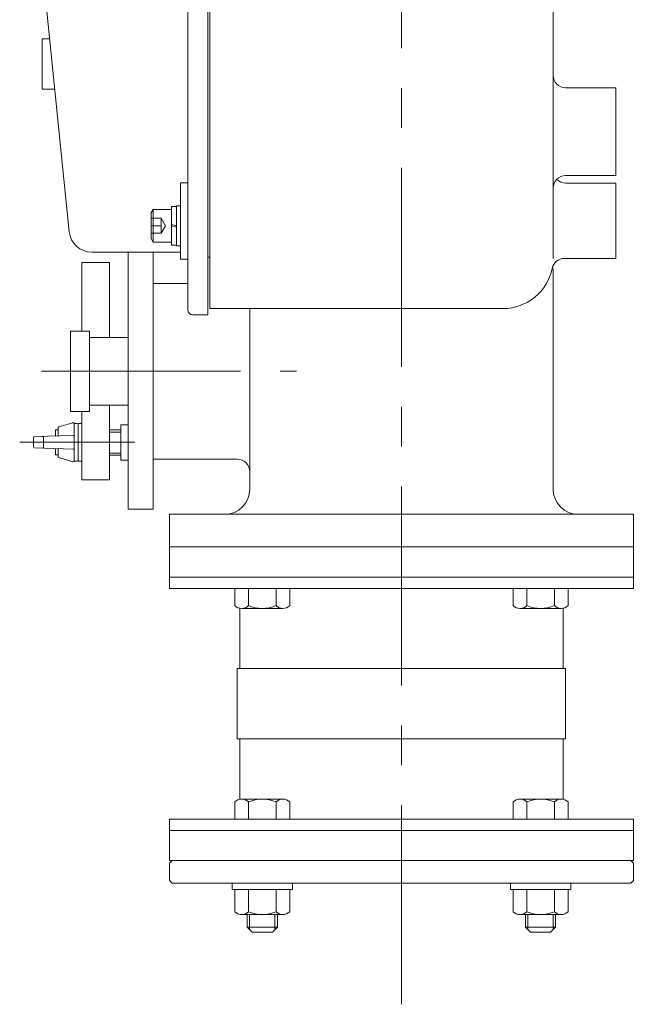
# Model space of a CAD drawing. Units: millimetres. Extents: x -1900 to 1900, y -1315 to 1378.
# Drawn here: x -180 to 65, y 59 to 451 of the extents above; entities that cross this region are included whole.
import ezdxf

# ---------------------------------------------------------------- set-up
doc = ezdxf.new("R2010")
doc.units = ezdxf.units.MM
doc.header["$LTSCALE"] = 2.5
doc.linetypes.add('CENTER', pattern=[50.8, 31.75, -6.35, 6.35, -6.35])
doc.linetypes.add('DASHED2', pattern=[9.525, 6.35, -3.175])
for name, color, linetype in [('Layer0001', 7, 'Continuous'), ('Layer0002', 7, 'Continuous'), ('Layer0003', 7, 'Continuous'), ('Layer0004', 7, 'Continuous')]:
    doc.layers.add(name, color=color, linetype=linetype)

# ---------------------------------------------------------------- blocks, each defined once
blk = doc.blocks.new('DC_GROUP_WTB-4H_41')
at = {"color": 56, "linetype": 'CENTER', "lineweight": 13}
blk.add_line((-27.35, 59), (-27.35, 977.02), dxfattribs=at)
blk = doc.blocks.new('DC_GROUP_WTB-4H_43')
at = {"color": 150, "linetype": 'Continuous', "lineweight": 13}
for p, q in [((-119.15, 376.97), (-117.15, 376.97)), ((-119.15, 361.57), (-119.15, 376.97)), ((-117.15, 377.27), (-115.55, 377.27)), ((-117.15, 361.27), (-117.15, 377.27)), ((-115.55, 377.27), (-115.55, 361.27)), ((-119.15, 369.81), (-117.15, 369.27)), ((-119.15, 369.27), (-117.15, 368.74)), ((-117.15, 361.57), (-119.15, 361.57)), ((-115.55, 361.27), (-117.15, 361.27))]:
    blk.add_line(p, q, dxfattribs=at)
at = {"color": 7, "linetype": 'Continuous', "lineweight": 13}
for p, q in [((-126.35, 375.77), (-127.15, 374.39)), ((-127.15, 364.16), (-127.15, 374.39)), ((-126.35, 362.77), (-126.35, 375.77)), ((-119.15, 375.77), (-126.35, 375.77)), ((-126.35, 362.77), (-127.15, 364.16)), ((-119.15, 362.77), (-126.35, 362.77))]:
    blk.add_line(p, q, dxfattribs=at)
at = {"color": 7, "linetype": 'DASHED2', "lineweight": 13}
for p, q in [((-127.15, 372.27), (-123.15, 372.27)), ((-127.15, 369.27), (-123.15, 369.27)), ((-123.15, 366.27), (-123.15, 372.27)), ((-121.42, 369.27), (-123.15, 372.27)), ((-123.15, 366.27), (-121.42, 369.27)), ((-127.15, 366.27), (-123.15, 366.27))]:
    blk.add_line(p, q, dxfattribs=at)
blk = doc.blocks.new('DC_GROUP_WTB-4H_44')
at = {"color": 7, "linetype": 'Continuous', "lineweight": 13}
for p, q in [((-71.89, 224.77), (-93.83, 224.77)), ((-93.83, 224.77), (-93.83, 217.91)), ((-88.35, 224.77), (-88.35, 217.91)), ((-77.38, 224.77), (-77.38, 217.91)), ((-71.89, 224.77), (-71.89, 217.91)), ((-74.64, 216.77), (-91.09, 216.77))]:
    blk.add_line(p, q, dxfattribs=at)
for centre, radius, start, end in [((-91.09, 220.65), 3.88, 224.9559, 315.0441), ((-82.86, 230.57), 13.8, 246.5734, 293.4266), ((-74.64, 220.65), 3.88, 224.9559, 315.0441)]:
    blk.add_arc(centre, radius, start, end, dxfattribs=at)
blk = doc.blocks.new('DC_GROUP_WTB-4H_45')
at = {"color": 7, "linetype": 'Continuous', "lineweight": 13}
for p, q in [((17.18, 224.77), (17.18, 217.91)), ((17.18, 224.77), (39.12, 224.77)), ((22.67, 224.77), (22.67, 217.91)), ((33.64, 224.77), (33.64, 217.91)), ((39.12, 224.77), (39.12, 217.91)), ((19.93, 216.77), (36.38, 216.77))]:
    blk.add_line(p, q, dxfattribs=at)
for centre, radius, start, end in [((19.93, 220.65), 3.88, 224.9559, 315.0441), ((28.15, 230.57), 13.8, 246.5734, 293.4266), ((36.38, 220.65), 3.88, 224.9559, 315.0441)]:
    blk.add_arc(centre, radius, start, end, dxfattribs=at)
blk = doc.blocks.new('DC_GROUP_WTB-4H_46')
at = {"color": 7, "linetype": 'Continuous', "lineweight": 13}
for p, q in [((-70.86, 107.27), (-94.86, 107.27)), ((-94.86, 107.27), (-94.86, 104.77)), ((-70.86, 104.77), (-70.86, 107.27)), ((-70.86, 104.77), (-94.86, 104.77)), ((-93.83, 104.77), (-93.83, 95.91)), ((-88.35, 95.91), (-88.35, 104.77)), ((-77.38, 104.77), (-77.38, 95.91)), ((-71.89, 104.77), (-71.89, 95.91)), ((-91.09, 94.77), (-74.64, 94.77))]:
    blk.add_line(p, q, dxfattribs=at)
for centre, radius, start, end in [((-91.09, 98.65), 3.88, 224.9559, 315.0441), ((-82.86, 108.57), 13.8, 246.5734, 293.4266), ((-74.64, 98.65), 3.88, 224.9559, 315.0441)]:
    blk.add_arc(centre, radius, start, end, dxfattribs=at)
blk = doc.blocks.new('DC_GROUP_WTB-4H_47')
at = {"color": 7, "linetype": 'Continuous', "lineweight": 13}
for p, q in [((-70.86, 107.27), (-94.86, 107.27)), ((-94.86, 107.27), (-94.86, 104.77)), ((-70.86, 104.77), (-70.86, 107.27)), ((-70.86, 104.77), (-94.86, 104.77)), ((-93.83, 104.77), (-93.83, 95.91)), ((-88.35, 95.91), (-88.35, 104.77)), ((-77.38, 104.77), (-77.38, 95.91)), ((-71.89, 104.77), (-71.89, 95.91)), ((-91.09, 94.77), (-74.64, 94.77))]:
    blk.add_line(p, q, dxfattribs=at)
for centre, radius, start, end in [((-91.09, 98.65), 3.88, 224.9559, 315.0441), ((-82.86, 108.57), 13.8, 246.5734, 293.4266), ((-74.64, 98.65), 3.88, 224.9559, 315.0441)]:
    blk.add_arc(centre, radius, start, end, dxfattribs=at)
blk = doc.blocks.new('DC_GROUP_WTB-4H_48')
at = {"color": 7, "linetype": 'Continuous', "lineweight": 13}
for p, q in [((16.15, 104.77), (16.15, 107.27)), ((16.15, 107.27), (40.15, 107.27)), ((40.15, 107.27), (40.15, 104.77)), ((16.15, 104.77), (40.15, 104.77)), ((17.18, 104.77), (17.18, 95.91)), ((22.67, 104.77), (22.67, 95.91)), ((33.64, 95.91), (33.64, 104.77)), ((39.12, 104.77), (39.12, 95.91)), ((36.38, 94.77), (19.93, 94.77))]:
    blk.add_line(p, q, dxfattribs=at)
for centre, radius, start, end in [((19.93, 98.65), 3.88, 224.9559, 315.0441), ((28.15, 108.57), 13.8, 246.5734, 293.4266), ((36.38, 98.65), 3.88, 224.9559, 315.0441)]:
    blk.add_arc(centre, radius, start, end, dxfattribs=at)
blk = doc.blocks.new('DC_GROUP_WTB-4H_49')
at = {"color": 7, "linetype": 'Continuous', "lineweight": 13}
for p, q in [((16.15, 104.77), (16.15, 107.27)), ((16.15, 107.27), (40.15, 107.27)), ((40.15, 107.27), (40.15, 104.77)), ((16.15, 104.77), (40.15, 104.77)), ((17.18, 104.77), (17.18, 95.91)), ((22.67, 104.77), (22.67, 95.91)), ((33.64, 95.91), (33.64, 104.77)), ((39.12, 104.77), (39.12, 95.91)), ((36.38, 94.77), (19.93, 94.77))]:
    blk.add_line(p, q, dxfattribs=at)
for centre, radius, start, end in [((19.93, 98.65), 3.88, 224.9559, 315.0441), ((28.15, 108.57), 13.8, 246.5734, 293.4266), ((36.38, 98.65), 3.88, 224.9559, 315.0441)]:
    blk.add_arc(centre, radius, start, end, dxfattribs=at)

msp = doc.modelspace()

# ---------------------------------------------------------------- linework, layer by layer
at = {"color": 7, "linetype": 'Continuous', "lineweight": 13}
for p, q in [((-104.55, 333.77), (-104.55, 938.77)), ((-112.55, 936.77), (-112.55, 335.77)), ((-103.85, 336.27), (-103.85, 936.27)), ((33.15, 356.27), (33.15, 917.4)), ((-172.87, 494.48), (-159.88, 366.86)), ((-170.67, 443.77), (-170.67, 423.77)), ((-167.71, 443.77), (-170.67, 443.77)), ((58.15, 424.28), (38.15, 424.28)), ((58.15, 389.28), (58.15, 424.28)), ((-170.67, 423.77), (-165.67, 423.77)), ((58.15, 389.28), (38.15, 389.28)), ((-115.55, 355.96), (-115.55, 386.32)), ((-112.55, 386.32), (-115.55, 386.32)), ((58.15, 386.27), (38.15, 386.27)), ((58.15, 356.27), (58.15, 386.27)), ((-150.92, 358.77), (-115.55, 358.77)), ((-154.85, 354.56), (-143.85, 354.56)), ((-154.85, 327.27), (-154.85, 354.56)), ((-143.85, 324.77), (-143.85, 354.58)), ((-112.55, 355.96), (-115.55, 355.96)), ((-103.85, 356.77), (-104.55, 356.77)), ((37.64, 356.27), (58.15, 356.27)), ((33.15, 264.27), (33.15, 352.27)), ((-126.35, 346.27), (-112.55, 346.27)), ((-104.55, 333.77), (-110.55, 333.77)), ((13.15, 336.27), (-103.85, 336.27)), ((-87.85, 336.27), (-87.85, 264.27)), ((-159.39, 295.27), (-159.39, 327.27)), ((-159.39, 327.27), (-151.85, 327.27)), ((-151.85, 295.27), (-151.85, 327.27)), ((-151.85, 324.77), (-136.35, 324.77)), ((-159.39, 295.27), (-151.85, 295.27)), ((-154.85, 267.99), (-154.85, 295.27)), ((-151.85, 297.77), (-136.35, 297.77)), ((-143.85, 267.99), (-143.85, 297.77)), ((-156.35, 290.49), (-156.35, 275.49)), ((-154.85, 290.49), (-156.35, 290.49)), ((-154.85, 275.49), (-154.85, 290.49)), ((-156.35, 275.49), (-154.85, 275.49)), ((-126.35, 276.27), (-92.85, 276.27)), ((-154.85, 267.99), (-143.85, 267.99)), ((-119.85, 254.27), (-119.85, 241.27)), ((65.15, 254.27), (-119.85, 254.27)), ((65.15, 254.27), (65.15, 241.27)), ((65.15, 241.27), (-119.85, 241.27)), ((-119.85, 224.77), (65.15, 224.77)), ((-93.83, 132.77), (-93.83, 139.64)), ((-91.09, 140.77), (-74.64, 140.77)), ((-88.35, 132.77), (-88.35, 139.64)), ((-77.38, 132.77), (-77.38, 139.64)), ((-71.89, 132.77), (-71.89, 139.64)), ((17.18, 132.77), (17.18, 139.64)), ((36.38, 140.77), (19.93, 140.77)), ((22.67, 132.77), (22.67, 139.64)), ((33.64, 132.77), (33.64, 139.64)), ((39.12, 132.77), (39.12, 139.64)), ((-119.85, 132.77), (65.15, 132.77)), ((-118.85, 116.27), (-119.85, 115.27)), ((-119.85, 108.27), (-119.85, 115.27)), ((64.15, 116.27), (65.15, 115.27)), ((65.15, 108.27), (65.15, 115.27)), ((-119.85, 108.27), (-118.85, 107.27)), ((64.15, 107.27), (-118.85, 107.27)), ((65.15, 108.27), (64.15, 107.27)), ((-88.86, 94.77), (-88.86, 89.77)), ((-76.86, 94.77), (-76.86, 89.77)), ((22.15, 94.77), (22.15, 89.77)), ((34.15, 94.77), (34.15, 89.77)), ((-88.86, 89.77), (-86.86, 87.77)), ((-88.86, 89.77), (-76.86, 89.77)), ((-86.86, 87.77), (-78.86, 87.77)), ((-76.86, 89.77), (-78.86, 87.77)), ((22.15, 89.77), (24.15, 87.77)), ((34.15, 89.77), (22.15, 89.77)), ((32.15, 87.77), (24.15, 87.77)), ((34.15, 89.77), (32.15, 87.77))]:
    msp.add_line(p, q, dxfattribs=at)
at = {"color": 56, "linetype": 'CENTER', "lineweight": 13}
msp.add_line((-170.97, 311.27), (-69.2, 311.27), dxfattribs=at)
at = {"color": 150, "linetype": 'Continuous', "lineweight": 13}
for p, q in [((-87.92, 94.77), (-87.92, 88.83)), ((-77.81, 94.77), (-77.81, 88.83)), ((23.1, 94.77), (23.1, 88.83)), ((33.21, 94.77), (33.21, 88.83))]:
    msp.add_line(p, q, dxfattribs=at)
at = {"color": 7, "linetype": 'Continuous', "lineweight": 13}
for centre, radius, start, end in [((38.15, 429.28), 5, 180, 270), ((38.15, 384.28), 5, 90, 180), ((38.15, 391.27), 5, 225, 270), ((-150.92, 367.77), 9, 185.8137, 270), ((37.64, 351.27), 5, 90, 168.463), ((13.15, 356.27), 20, 270, 348.463), ((-110.55, 335.77), 2, 180, 270), ((-92.85, 271.27), 5, 0, 90), ((-97.85, 264.27), 10, 270, 0), ((43.15, 264.27), 10, 180, 270), ((-91.09, 136.9), 3.88, 44.9559, 135.0441), ((-82.86, 126.98), 13.8, 66.5734, 113.4266), ((-74.64, 136.9), 3.88, 44.9559, 135.0441), ((19.93, 136.9), 3.88, 44.9559, 135.0441), ((28.15, 126.98), 13.8, 66.5734, 113.4266), ((36.38, 136.9), 3.88, 44.9559, 135.0441)]:
    msp.add_arc(centre, radius, start, end, dxfattribs=at)
at = {"layer": 'Layer0001', "color": 7, "linetype": 'Continuous', "lineweight": 13}
for p, q in [((-136.35, 256.27), (-136.35, 358.77)), ((-126.35, 256.27), (-126.35, 358.77)), ((-126.35, 256.27), (-136.35, 256.27))]:
    msp.add_line(p, q, dxfattribs=at)
at = {"layer": 'Layer0002', "color": 7, "linetype": 'Continuous', "lineweight": 18}
for p, q in [((-158.5, 290.79), (-164, 289.1)), ((-157.85, 290.49), (-157.85, 275.49)), ((-156.85, 290.49), (-157.85, 290.49)), ((-165.35, 287.99), (-165.35, 285.51)), ((-165.35, 287.99), (-164.35, 287.99)), ((-164.35, 288.62), (-164.35, 285.54)), ((-174.18, 284.76), (-174.18, 281.23)), ((-158.37, 285.72), (-173.69, 285.26)), ((-170.17, 284.85), (-170.17, 281.13)), ((-158.37, 280.26), (-173.69, 280.73)), ((-165.35, 280.47), (-165.35, 277.99)), ((-164.35, 280.44), (-164.35, 277.36)), ((-165.35, 277.99), (-164.35, 277.99)), ((-158.5, 275.19), (-164, 276.88)), ((-156.85, 275.49), (-157.85, 275.49))]:
    msp.add_line(p, q, dxfattribs=at)
at = {"layer": 'Layer0002', "color": 7, "linetype": 'Continuous', "lineweight": 13}
for p, q in [((-119.85, 241.27), (-119.85, 224.77)), ((65.15, 241.27), (65.15, 224.77)), ((65.15, 229.27), (-119.85, 229.27)), ((-91.85, 216.85), (-91.85, 192.77)), ((37.15, 216.85), (37.15, 192.77)), ((-92.85, 192.77), (-92.85, 164.77)), ((38.15, 192.77), (-92.85, 192.77)), ((38.15, 192.77), (38.15, 164.77)), ((38.15, 164.77), (-92.85, 164.77)), ((-91.85, 164.77), (-91.85, 140.7)), ((37.15, 164.77), (37.15, 140.7)), ((-119.85, 116.27), (-119.85, 132.77)), ((65.15, 116.27), (65.15, 132.77)), ((65.15, 128.27), (-119.85, 128.27)), ((65.15, 116.27), (-119.85, 116.27))]:
    msp.add_line(p, q, dxfattribs=at)
at = {"layer": 'Layer0002', "color": 7, "linetype": 'Continuous', "lineweight": 18}
for centre, start, end in [((-158.35, 290.31), 0, 107.1027), ((-156.85, 289.99), 0, 90), ((-163.85, 288.62), 107.1027, 180), ((-173.68, 284.76), 91.7545, 180), ((-170.67, 284.85), 0, 91.7545), ((-158.35, 285.23), 0, 91.7545), ((-173.68, 281.23), 180, 268.2455), ((-170.67, 281.13), 268.2455, 0), ((-158.35, 280.76), 268.2455, 0), ((-163.85, 277.36), 180, 252.8973), ((-158.35, 275.67), 252.8973, 0), ((-156.85, 275.99), 270, 0)]:
    msp.add_arc(centre, 0.5, start, end, dxfattribs=at)
at = {"layer": 'Layer0003', "color": 7, "linetype": 'Continuous', "lineweight": 18}
for p, q in [((-143.85, 287.88), (-139.35, 287.88)), ((-139.35, 289.88), (-139.35, 275.88)), ((-139.35, 289.88), (-136.35, 289.88)), ((-143.85, 277.88), (-139.35, 277.88)), ((-139.35, 275.88), (-136.35, 275.88))]:
    msp.add_line(p, q, dxfattribs=at)
at = {"layer": 'Layer0003', "color": 56, "linetype": 'CENTER', "lineweight": 18}
msp.add_line((-179.65, 282.99), (-133.65, 282.99), dxfattribs=at)
at = {"layer": 'Layer0004', "color": 150, "linetype": 'Continuous', "lineweight": 18}
for p, q in [((-143.85, 287.07), (-139.35, 287.07)), ((-143.85, 278.69), (-139.35, 278.69))]:
    msp.add_line(p, q, dxfattribs=at)

# ---------------------------------------------------------------- block references
at = {"linetype": 'Continuous'}
for name in ['DC_GROUP_WTB-4H_41', 'DC_GROUP_WTB-4H_43', 'DC_GROUP_WTB-4H_44', 'DC_GROUP_WTB-4H_45', 'DC_GROUP_WTB-4H_46', 'DC_GROUP_WTB-4H_47', 'DC_GROUP_WTB-4H_48', 'DC_GROUP_WTB-4H_49']:
    msp.add_blockref(name, (0, 0), dxfattribs=at)

doc.saveas('drawing.dxf')
